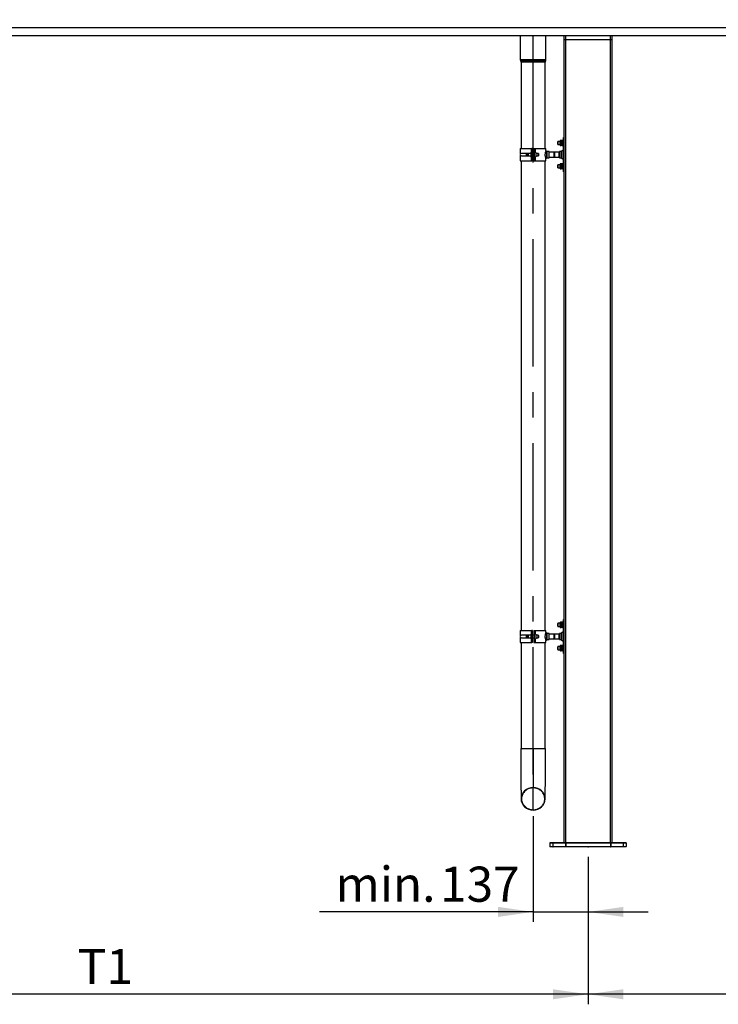
# Model space of a CAD drawing. Extents: x 0 to 10500, y 0 to 7425.
# Drawn here: x 5583 to 7325, y 2964 to 5417 of the extents above; entities that cross this region are included whole.
import ezdxf

# ---------------------------------------------------------------- set-up
doc = ezdxf.new("R2010")
doc.units = 0
doc.header["$LTSCALE"] = 25
doc.header["$PDSIZE"] = -1
doc.linetypes.add('CENTERX2', pattern=[20.32, 12.7, -2.54, 2.54, -2.54])
doc.layers.get('0').update_dxf_attribs({"linetype": 'CONTINUOUS'})
doc.styles.add('SLDTEXTSTYLE0', font='TXT', dxfattribs={"width": 0.605})
doc.dimstyles.new('SLDDIMSTYLE0', dxfattribs={"dimtxt": 87.5, "dimasz": 87.5, "dimexe": 0, "dimexo": 0.0625, "dimgap": 21.875, "dimtad": 1, "dimrnd": 1e-09, "dimzin": 12, "dimtxsty": 'SLDTEXTSTYLE0', "dimsah": 1, "dimcen": 0.09, "dimazin": 3, "dimtfac": 1, "dimtofl": 0, "dimtmove": 0, "dimatfit": 3, "dimtolj": 1, "dimtzin": 12})
doc.dimstyles.new('SLDDIMSTYLE1', dxfattribs={"dimtxt": 87.5, "dimasz": 87.5, "dimexe": 0, "dimexo": 0.0625, "dimgap": 21.875, "dimtad": 1, "dimrnd": 1e-09, "dimzin": 12, "dimtxsty": 'SLDTEXTSTYLE0', "dimsah": 1, "dimcen": 0.09, "dimazin": 3, "dimtfac": 1, "dimtofl": 0, "dimtmove": 0, "dimatfit": 3, "dimtolj": 1, "dimtzin": 12})

# ---------------------------------------------------------------- blocks, each defined once
blk = doc.blocks.new('*D10')
at = {"color": 7, "linetype": 'CONTINUOUS'}
for p, q in [((7000.1, 3331.6), (7000.1, 2964.4)), ((9404.1, 3331.6), (9404.1, 2964.4)), ((9404.1, 2989.4), (7000.1, 2989.4))]:
    blk.add_line(p, q, dxfattribs=at)
for points in [[(7000.1, 2989.4), (7087.6, 2976.9), (7087.6, 3001.9)], [(9404.1, 2989.4), (9316.6, 3001.9), (9316.6, 2976.9)]]:
    blk.add_solid(points, dxfattribs=at)
at = {"color": 7, "linetype": 'CONTINUOUS', "insert": (8132, 3102.2), "char_height": 87.5, "attachment_point": 1, "style": 'SLDTEXTSTYLE0'}
blk.add_mtext('T2', dxfattribs=at)
blk = doc.blocks.new('*D11')
at = {"color": 7, "linetype": 'CONTINUOUS'}
for p, q in [((4596.1, 3331.6), (4596.1, 2964.4)), ((7000.1, 3331.6), (7000.1, 2964.4)), ((7000.1, 2989.4), (4596.1, 2989.4))]:
    blk.add_line(p, q, dxfattribs=at)
for points in [[(4596.1, 2989.4), (4683.6, 2976.9), (4683.6, 3001.9)], [(7000.1, 2989.4), (6912.6, 3001.9), (6912.6, 2976.9)]]:
    blk.add_solid(points, dxfattribs=at)
at = {"color": 7, "linetype": 'CONTINUOUS', "insert": (5728, 3102.2), "char_height": 87.5, "attachment_point": 1, "style": 'SLDTEXTSTYLE0'}
blk.add_mtext('T1', dxfattribs=at)
blk = doc.blocks.new('*D12')
at = {"color": 7, "linetype": 'CONTINUOUS'}
for p, q in [((6863.1, 3433.2), (6863.1, 3169.5)), ((7000.1, 3331.6), (7000.1, 3169.5)), ((6863.1, 3194.5), (6330.7, 3194.5)), ((6863.1, 3194.5), (7000.1, 3194.5)), ((7000.1, 3194.5), (7150.1, 3194.5))]:
    blk.add_line(p, q, dxfattribs=at)
for points in [[(6863.1, 3194.5), (6775.6, 3207), (6775.6, 3182)], [(7000.1, 3194.5), (7087.6, 3182), (7087.6, 3207)]]:
    blk.add_solid(points, dxfattribs=at)
at = {"color": 7, "linetype": 'CONTINUOUS', "char_height": 87.5, "attachment_point": 1, "style": 'SLDTEXTSTYLE0'}
for s, insert in [('min. ', (6370.4, 3307.3)), ('137', (6630.9, 3307.3))]:
    blk.add_mtext(s, dxfattribs=dict(at, insert=insert))

msp = doc.modelspace()

# ---------------------------------------------------------------- linework, layer by layer
at = {"color": 7, "linetype": 'CONTINUOUS'}
for p, q in [((9495.084, 5396.588), (4505.085, 5396.588)), ((6842.032, 5376.588), (4505.085, 5376.588)), ((6831.084, 5376.588), (6831.084, 5316.588)), ((6863.084, 5376.588), (6842.032, 5376.588)), ((6884.137, 5376.588), (6863.084, 5376.588)), ((9495.084, 5376.588), (6884.137, 5376.588)), ((6895.084, 5316.588), (6895.084, 5376.588)), ((6940.084, 5366.888), (6940.084, 5376.088)), ((6944.388, 5376.088), (6940.084, 5376.088)), ((6944.388, 5366.888), (6944.388, 5376.088)), ((7055.781, 5376.088), (6944.388, 5376.088)), ((7055.781, 5366.888), (7055.781, 5376.088)), ((7060.084, 5376.088), (7055.781, 5376.088)), ((7060.084, 5366.888), (7060.084, 5376.088)), ((6940.084, 5366.888), (6944.388, 5366.888)), ((6940.084, 5119.262), (6940.084, 5366.588)), ((6940.483, 5366.588), (6940.084, 5366.588)), ((6944.43, 5366.588), (6940.483, 5366.588)), ((6944.388, 5366.888), (7055.781, 5366.888)), ((6944.388, 3366.588), (6944.388, 5366.588)), ((7055.739, 5366.588), (6944.43, 5366.588)), ((7059.686, 5366.588), (7055.739, 5366.588)), ((7055.781, 5366.888), (7060.084, 5366.888)), ((7055.781, 3366.588), (7055.781, 5366.588)), ((7060.084, 5366.588), (7059.686, 5366.588)), ((7060.084, 3366.588), (7060.084, 5366.588)), ((6863.084, 5316.588), (6831.084, 5316.588)), ((6831.754, 5314.088), (6832.549, 5312.713)), ((6863.084, 5314.088), (6831.754, 5314.088)), ((6863.084, 5312.713), (6832.549, 5312.713)), ((6833.084, 5310.713), (6833.084, 5095.439)), ((6863.084, 5310.713), (6833.084, 5310.713)), ((6895.084, 5316.588), (6863.084, 5316.588)), ((6894.415, 5314.088), (6863.084, 5314.088)), ((6893.62, 5312.713), (6863.084, 5312.713)), ((6893.084, 5310.713), (6863.084, 5310.713)), ((6893.084, 5095.439), (6893.084, 5310.713)), ((6893.62, 5312.713), (6894.415, 5314.088)), ((6924.784, 5113.439), (6924.284, 5112.939)), ((6924.284, 5109.439), (6924.284, 5112.939)), ((6924.284, 5105.939), (6924.284, 5109.439)), ((6924.284, 5105.939), (6924.784, 5105.439)), ((6930.224, 5113.439), (6924.784, 5113.439)), ((6924.784, 5113.439), (6924.784, 5109.439)), ((6924.784, 5109.439), (6924.784, 5105.439)), ((6924.784, 5105.439), (6930.224, 5105.439)), ((6930.224, 5103.959), (6930.224, 5114.919)), ((6933.284, 5115.939), (6931.244, 5115.939)), ((6931.244, 5102.939), (6931.244, 5115.939)), ((6931.244, 5102.939), (6933.284, 5102.939)), ((6933.865, 5115.939), (6933.284, 5112.689)), ((6933.284, 5112.689), (6933.284, 5115.939)), ((6933.284, 5106.189), (6933.284, 5112.689)), ((6933.865, 5109.439), (6933.284, 5106.189)), ((6933.284, 5102.939), (6933.284, 5106.189)), ((6936.404, 5115.939), (6933.865, 5115.939)), ((6936.404, 5109.439), (6933.865, 5109.439)), ((6936.404, 5102.939), (6933.865, 5102.939)), ((6936.404, 5115.939), (6936.984, 5112.689)), ((6936.404, 5109.439), (6936.984, 5106.189)), ((6938.584, 5116.939), (6936.984, 5116.939)), ((6936.984, 5109.439), (6936.984, 5116.939)), ((6936.984, 5101.939), (6936.984, 5109.439)), ((6936.984, 5101.939), (6938.584, 5101.939)), ((6938.584, 5118.946), (6938.584, 5122.839)), ((6938.584, 5041.932), (6938.584, 5118.946)), ((6940.084, 5123.139), (6938.884, 5123.139)), ((6938.884, 5123.139), (6938.884, 5119.12)), ((6940.084, 5119.12), (6938.884, 5119.12)), ((6938.884, 5119.12), (6938.884, 5041.759)), ((6940.084, 5119.12), (6940.084, 5119.262)), ((6940.084, 5041.759), (6940.084, 5119.12)), ((6831.084, 5095.439), (6831.084, 5081.871)), ((6831.084, 5095.439), (6858.379, 5095.439)), ((6831.084, 5079.008), (6831.084, 5065.439)), ((6844.817, 5083.439), (6833.721, 5083.439)), ((6833.721, 5077.439), (6844.817, 5077.439)), ((6847.949, 5083.439), (6844.817, 5083.439)), ((6844.817, 5077.439), (6847.949, 5077.439)), ((6851.484, 5083.439), (6847.949, 5083.439)), ((6847.949, 5077.439), (6851.484, 5077.439)), ((6858.484, 5083.439), (6851.484, 5083.439)), ((6851.484, 5077.439), (6851.484, 5083.439)), ((6851.484, 5077.439), (6858.484, 5077.439)), ((6858.379, 5095.439), (6860.084, 5095.439)), ((6858.379, 5095.439), (6858.379, 5083.439)), ((6858.379, 5077.439), (6858.379, 5065.439)), ((6860.084, 5086.439), (6858.484, 5086.439)), ((6858.484, 5074.439), (6858.484, 5086.439)), ((6860.084, 5095.439), (6860.084, 5065.439)), ((6861.084, 5095.439), (6860.084, 5095.439)), ((6861.084, 5065.439), (6861.084, 5095.439)), ((6865.084, 5083.439), (6861.084, 5083.439)), ((6861.084, 5077.439), (6865.084, 5077.439)), ((6865.084, 5095.439), (6865.084, 5065.439)), ((6865.084, 5095.439), (6866.084, 5095.439)), ((6866.084, 5065.439), (6866.084, 5095.439)), ((6866.084, 5095.439), (6867.79, 5095.439)), ((6869.584, 5085.939), (6866.084, 5085.939)), ((6867.79, 5095.439), (6895.084, 5095.439)), ((6867.79, 5095.439), (6867.79, 5085.939)), ((6869.584, 5085.939), (6869.584, 5074.939)), ((6875.618, 5083.439), (6869.584, 5083.439)), ((6869.584, 5077.439), (6875.618, 5077.439)), ((6876.484, 5082.939), (6875.618, 5083.439)), ((6875.618, 5077.439), (6875.618, 5083.439)), ((6875.618, 5077.439), (6876.484, 5077.939)), ((6876.484, 5082.939), (6876.484, 5077.939)), ((6895.084, 5090.403), (6895.084, 5095.439)), ((6897.084, 5088.439), (6895.094, 5090.429)), ((6897.084, 5088.439), (6897.084, 5072.439)), ((6897.284, 5086.439), (6897.084, 5086.439)), ((6902.784, 5088.189), (6897.284, 5088.189)), ((6897.284, 5072.689), (6897.284, 5088.189)), ((6902.784, 5072.689), (6902.784, 5088.189)), ((6915.084, 5086.439), (6902.784, 5086.439)), ((6915.084, 5074.439), (6915.084, 5086.439)), ((6916.084, 5085.439), (6915.084, 5085.439)), ((6916.084, 5080.439), (6916.084, 5085.939)), ((6916.084, 5074.939), (6916.084, 5080.439)), ((6927.884, 5086.439), (6916.584, 5086.439)), ((6916.584, 5086.439), (6916.584, 5080.439)), ((6916.584, 5080.439), (6916.584, 5074.439)), ((6927.884, 5080.439), (6927.884, 5086.439)), ((6927.884, 5074.439), (6927.884, 5080.439)), ((6933.384, 5088.189), (6928.384, 5088.189)), ((6928.384, 5088.189), (6928.384, 5072.689)), ((6933.384, 5072.689), (6933.384, 5088.189)), ((6933.884, 5087.689), (6933.884, 5073.189)), ((6934.084, 5086.439), (6933.884, 5086.439)), ((6938.438, 5092.793), (6934.084, 5088.439)), ((6934.084, 5080.439), (6934.084, 5088.439)), ((6934.084, 5072.439), (6934.084, 5080.439)), ((6938.438, 5068.086), (6938.438, 5092.793)), ((6831.084, 5065.439), (6858.379, 5065.439)), ((6833.084, 5065.439), (6833.084, 3895.439)), ((6858.379, 5065.439), (6860.084, 5065.439)), ((6858.484, 5074.439), (6860.084, 5074.439)), ((6861.084, 5065.439), (6860.084, 5065.439)), ((6865.084, 5065.439), (6866.084, 5065.439)), ((6866.084, 5074.939), (6869.584, 5074.939)), ((6866.084, 5065.439), (6867.79, 5065.439)), ((6867.79, 5074.939), (6867.79, 5065.439)), ((6867.79, 5065.439), (6895.084, 5065.439)), ((6893.084, 3895.439), (6893.084, 5065.439)), ((6895.084, 5065.439), (6895.084, 5070.487)), ((6895.097, 5070.452), (6897.084, 5072.439)), ((6897.084, 5074.439), (6897.284, 5074.439)), ((6897.284, 5072.689), (6902.784, 5072.689)), ((6902.784, 5074.439), (6915.084, 5074.439)), ((6915.084, 5075.439), (6916.084, 5075.439)), ((6916.584, 5074.439), (6927.884, 5074.439)), ((6924.784, 5055.439), (6924.284, 5054.939)), ((6924.284, 5051.439), (6924.284, 5054.939)), ((6930.224, 5055.439), (6924.784, 5055.439)), ((6924.784, 5055.439), (6924.784, 5051.439)), ((6928.384, 5072.689), (6933.384, 5072.689)), ((6930.224, 5045.959), (6930.224, 5056.919)), ((6933.284, 5057.939), (6931.244, 5057.939)), ((6931.244, 5044.939), (6931.244, 5057.939)), ((6933.865, 5057.939), (6933.284, 5054.689)), ((6933.284, 5054.689), (6933.284, 5057.939)), ((6933.284, 5048.189), (6933.284, 5054.689)), ((6936.404, 5057.939), (6933.865, 5057.939)), ((6933.884, 5074.439), (6934.084, 5074.439)), ((6934.084, 5072.439), (6938.438, 5068.086)), ((6936.404, 5057.939), (6936.984, 5054.689)), ((6938.584, 5058.939), (6936.984, 5058.939)), ((6936.984, 5051.439), (6936.984, 5058.939)), ((6924.284, 5047.939), (6924.284, 5051.439)), ((6924.284, 5047.939), (6924.784, 5047.439)), ((6924.784, 5051.439), (6924.784, 5047.439)), ((6924.784, 5047.439), (6930.224, 5047.439)), ((6931.244, 5044.939), (6933.284, 5044.939)), ((6933.865, 5051.439), (6933.284, 5048.189)), ((6933.284, 5044.939), (6933.284, 5048.189)), ((6936.404, 5051.439), (6933.865, 5051.439)), ((6936.404, 5044.939), (6933.865, 5044.939)), ((6936.404, 5051.439), (6936.984, 5048.189)), ((6936.984, 5043.939), (6936.984, 5051.439)), ((6936.984, 5043.939), (6938.584, 5043.939)), ((6938.584, 5038.039), (6938.584, 5041.932)), ((6940.084, 5041.759), (6938.884, 5041.759)), ((6938.884, 5041.759), (6938.884, 5037.739)), ((6938.884, 5037.739), (6940.084, 5037.739)), ((6940.084, 5041.617), (6940.084, 5041.759)), ((6940.084, 3919.262), (6940.084, 5041.617)), ((6924.784, 3913.439), (6924.284, 3912.939)), ((6924.284, 3909.439), (6924.284, 3912.939)), ((6924.284, 3905.939), (6924.284, 3909.439)), ((6924.284, 3905.939), (6924.784, 3905.439)), ((6930.224, 3913.439), (6924.784, 3913.439)), ((6924.784, 3913.439), (6924.784, 3909.439)), ((6924.784, 3909.439), (6924.784, 3905.439)), ((6924.784, 3905.439), (6930.224, 3905.439)), ((6930.224, 3903.959), (6930.224, 3914.919)), ((6933.284, 3915.939), (6931.244, 3915.939)), ((6931.244, 3902.939), (6931.244, 3915.939)), ((6931.244, 3902.939), (6933.284, 3902.939)), ((6933.865, 3915.939), (6933.284, 3912.689)), ((6933.284, 3912.689), (6933.284, 3915.939)), ((6933.284, 3906.189), (6933.284, 3912.689)), ((6933.865, 3909.439), (6933.284, 3906.189)), ((6933.284, 3902.939), (6933.284, 3906.189)), ((6936.404, 3915.939), (6933.865, 3915.939)), ((6936.404, 3909.439), (6933.865, 3909.439)), ((6936.404, 3902.939), (6933.865, 3902.939)), ((6936.404, 3915.939), (6936.984, 3912.689)), ((6936.404, 3909.439), (6936.984, 3906.189)), ((6938.584, 3916.939), (6936.984, 3916.939)), ((6936.984, 3909.439), (6936.984, 3916.939)), ((6936.984, 3901.939), (6936.984, 3909.439)), ((6936.984, 3901.939), (6938.584, 3901.939)), ((6938.584, 3918.946), (6938.584, 3922.839)), ((6938.584, 3841.932), (6938.584, 3918.946)), ((6940.084, 3923.139), (6938.884, 3923.139)), ((6938.884, 3923.139), (6938.884, 3919.12)), ((6940.084, 3919.12), (6938.884, 3919.12)), ((6938.884, 3919.12), (6938.884, 3841.759)), ((6940.084, 3919.12), (6940.084, 3919.262)), ((6940.084, 3841.759), (6940.084, 3919.12)), ((6831.084, 3895.439), (6831.084, 3881.871)), ((6831.084, 3895.439), (6858.379, 3895.439)), ((6831.084, 3879.008), (6831.084, 3865.439)), ((6844.817, 3883.439), (6833.721, 3883.439)), ((6833.721, 3877.439), (6844.817, 3877.439)), ((6847.949, 3883.439), (6844.817, 3883.439)), ((6844.817, 3877.439), (6847.949, 3877.439)), ((6851.484, 3883.439), (6847.949, 3883.439)), ((6847.949, 3877.439), (6851.484, 3877.439)), ((6858.484, 3883.439), (6851.484, 3883.439)), ((6851.484, 3877.439), (6851.484, 3883.439)), ((6851.484, 3877.439), (6858.484, 3877.439)), ((6858.379, 3895.439), (6860.084, 3895.439)), ((6858.379, 3895.439), (6858.379, 3883.439)), ((6858.379, 3877.439), (6858.379, 3865.439)), ((6860.084, 3886.439), (6858.484, 3886.439)), ((6858.484, 3874.439), (6858.484, 3886.439)), ((6861.084, 3895.439), (6860.084, 3895.439)), ((6860.084, 3895.439), (6860.084, 3865.439)), ((6861.084, 3865.439), (6861.084, 3895.439)), ((6865.084, 3883.439), (6861.084, 3883.439)), ((6861.084, 3877.439), (6865.084, 3877.439)), ((6865.084, 3895.439), (6866.084, 3895.439)), ((6865.084, 3895.439), (6865.084, 3865.439)), ((6866.084, 3865.439), (6866.084, 3895.439)), ((6866.084, 3895.439), (6867.79, 3895.439)), ((6869.584, 3885.939), (6866.084, 3885.939)), ((6866.084, 3874.939), (6869.584, 3874.939)), ((6867.79, 3895.439), (6895.084, 3895.439)), ((6867.79, 3895.439), (6867.79, 3885.939)), ((6867.79, 3874.939), (6867.79, 3865.439)), ((6869.584, 3885.939), (6869.584, 3874.939)), ((6875.618, 3883.439), (6869.584, 3883.439)), ((6869.584, 3877.439), (6875.618, 3877.439)), ((6876.484, 3882.939), (6875.618, 3883.439)), ((6875.618, 3877.439), (6875.618, 3883.439)), ((6875.618, 3877.439), (6876.484, 3877.939)), ((6876.484, 3882.939), (6876.484, 3877.939)), ((6895.084, 3890.403), (6895.084, 3895.439)), ((6897.084, 3888.439), (6895.094, 3890.429)), ((6897.084, 3888.439), (6897.084, 3872.439)), ((6897.284, 3886.439), (6897.084, 3886.439)), ((6902.784, 3888.189), (6897.284, 3888.189)), ((6897.284, 3872.689), (6897.284, 3888.189)), ((6902.784, 3872.689), (6902.784, 3888.189)), ((6915.084, 3886.439), (6902.784, 3886.439)), ((6915.084, 3874.439), (6915.084, 3886.439)), ((6916.084, 3885.439), (6915.084, 3885.439)), ((6915.084, 3875.439), (6916.084, 3875.439)), ((6916.084, 3880.439), (6916.084, 3885.939)), ((6916.084, 3874.939), (6916.084, 3880.439)), ((6927.884, 3886.439), (6916.584, 3886.439)), ((6916.584, 3886.439), (6916.584, 3880.439)), ((6916.584, 3880.439), (6916.584, 3874.439)), ((6927.884, 3880.439), (6927.884, 3886.439)), ((6927.884, 3874.439), (6927.884, 3880.439)), ((6933.384, 3888.189), (6928.384, 3888.189)), ((6928.384, 3888.189), (6928.384, 3872.689)), ((6933.384, 3872.689), (6933.384, 3888.189)), ((6933.884, 3887.689), (6933.884, 3873.189)), ((6934.084, 3886.439), (6933.884, 3886.439)), ((6938.438, 3892.793), (6934.084, 3888.439)), ((6934.084, 3880.439), (6934.084, 3888.439)), ((6934.084, 3872.439), (6934.084, 3880.439)), ((6938.438, 3868.086), (6938.438, 3892.793)), ((6831.084, 3865.439), (6858.379, 3865.439)), ((6833.084, 3865.439), (6833.084, 3601.588)), ((6858.379, 3865.439), (6860.084, 3865.439)), ((6858.484, 3874.439), (6860.084, 3874.439)), ((6861.084, 3865.439), (6860.084, 3865.439)), ((6865.084, 3865.439), (6866.084, 3865.439)), ((6866.084, 3865.439), (6867.79, 3865.439)), ((6867.79, 3865.439), (6895.084, 3865.439)), ((6893.084, 3601.588), (6893.084, 3865.439)), ((6895.084, 3865.439), (6895.084, 3870.487)), ((6895.097, 3870.452), (6897.084, 3872.439)), ((6897.084, 3874.439), (6897.284, 3874.439)), ((6897.284, 3872.689), (6902.784, 3872.689)), ((6902.784, 3874.439), (6915.084, 3874.439)), ((6916.584, 3874.439), (6927.884, 3874.439)), ((6924.784, 3855.439), (6924.284, 3854.939)), ((6924.284, 3851.439), (6924.284, 3854.939)), ((6924.284, 3847.939), (6924.284, 3851.439)), ((6930.224, 3855.439), (6924.784, 3855.439)), ((6924.784, 3855.439), (6924.784, 3851.439)), ((6924.784, 3851.439), (6924.784, 3847.439)), ((6928.384, 3872.689), (6933.384, 3872.689)), ((6930.224, 3845.959), (6930.224, 3856.919)), ((6933.284, 3857.939), (6931.244, 3857.939)), ((6931.244, 3844.939), (6931.244, 3857.939)), ((6933.865, 3857.939), (6933.284, 3854.689)), ((6933.284, 3854.689), (6933.284, 3857.939)), ((6933.284, 3848.189), (6933.284, 3854.689)), ((6933.865, 3851.439), (6933.284, 3848.189)), ((6936.404, 3857.939), (6933.865, 3857.939)), ((6936.404, 3851.439), (6933.865, 3851.439)), ((6933.884, 3874.439), (6934.084, 3874.439)), ((6934.084, 3872.439), (6938.438, 3868.086)), ((6936.404, 3857.939), (6936.984, 3854.689)), ((6936.404, 3851.439), (6936.984, 3848.189)), ((6938.584, 3858.939), (6936.984, 3858.939)), ((6936.984, 3851.439), (6936.984, 3858.939)), ((6936.984, 3843.939), (6936.984, 3851.439)), ((6924.284, 3847.939), (6924.784, 3847.439)), ((6924.784, 3847.439), (6930.224, 3847.439)), ((6931.244, 3844.939), (6933.284, 3844.939)), ((6933.284, 3844.939), (6933.284, 3848.189)), ((6936.404, 3844.939), (6933.865, 3844.939)), ((6936.984, 3843.939), (6938.584, 3843.939)), ((6938.584, 3838.039), (6938.584, 3841.932)), ((6940.084, 3841.759), (6938.884, 3841.759)), ((6938.884, 3841.759), (6938.884, 3837.739)), ((6938.884, 3837.739), (6940.084, 3837.739)), ((6940.084, 3841.617), (6940.084, 3841.759)), ((6940.084, 3366.588), (6940.084, 3841.617)), ((6832.09, 3601.588), (6863.084, 3601.588)), ((6863.084, 3601.588), (6894.084, 3601.588)), ((6863.084, 3504.343), (6863.084, 3503.403)), ((6863.084, 3448.901), (6863.084, 3447.961)), ((6905.084, 3366.288), (6905.084, 3357.088)), ((6912.496, 3366.288), (6905.084, 3366.288)), ((6905.384, 3366.588), (6912.574, 3366.588)), ((6943.79, 3366.288), (6912.496, 3366.288)), ((6912.496, 3366.288), (6912.496, 3357.088)), ((6912.574, 3366.588), (6943.868, 3366.588)), ((6944.388, 3366.288), (6943.79, 3366.288)), ((6943.79, 3366.288), (6943.79, 3357.088)), ((6943.868, 3366.588), (6944.43, 3366.588)), ((7055.781, 3366.288), (6944.388, 3366.288)), ((6944.388, 3366.288), (6944.388, 3357.088)), ((6944.43, 3366.588), (7055.739, 3366.588)), ((7055.739, 3366.588), (7056.301, 3366.588)), ((7055.781, 3366.288), (7055.781, 3357.088)), ((7056.379, 3366.288), (7055.781, 3366.288)), ((7056.301, 3366.588), (7087.595, 3366.588)), ((7056.379, 3366.288), (7056.379, 3357.088)), ((7087.673, 3366.288), (7056.379, 3366.288)), ((7087.595, 3366.588), (7094.784, 3366.588)), ((7087.673, 3366.288), (7087.673, 3357.088)), ((7095.084, 3366.288), (7087.673, 3366.288)), ((7095.084, 3366.288), (7095.084, 3357.088)), ((6905.084, 3357.088), (6912.496, 3357.088)), ((6912.626, 3356.588), (6905.584, 3356.588)), ((6912.496, 3357.088), (6943.79, 3357.088)), ((6943.92, 3356.588), (6912.626, 3356.588)), ((6943.79, 3357.088), (6944.388, 3357.088)), ((6944.458, 3356.588), (6943.92, 3356.588)), ((6944.388, 3357.088), (7055.781, 3357.088)), ((7055.711, 3356.588), (6944.458, 3356.588)), ((7056.249, 3356.588), (7055.711, 3356.588)), ((7055.781, 3357.088), (7056.379, 3357.088)), ((7087.543, 3356.588), (7056.249, 3356.588)), ((7056.379, 3357.088), (7087.673, 3357.088)), ((7094.584, 3356.588), (7087.543, 3356.588)), ((7087.673, 3357.088), (7095.084, 3357.088))]:
    msp.add_line(p, q, dxfattribs=at)
at = {"color": 7, "linetype": 'CENTERX2'}
msp.add_line((6863.084, 3536.588), (6863.084, 5416.588), dxfattribs=at)
at = {"color": 7, "linetype": 'CONTINUOUS', "flags": 128}
for points in [[(6844.817, 5077.439), (6845.543, 5077.62), (6846.181, 5078.141), (6846.654, 5078.939), (6846.906, 5079.918), (6846.906, 5080.96), (6846.654, 5081.939), (6846.181, 5082.737), (6845.543, 5083.258), (6844.817, 5083.439)], [(6847.949, 5077.439), (6848.674, 5077.62), (6849.313, 5078.141), (6849.786, 5078.939), (6850.038, 5079.918), (6850.038, 5080.96), (6849.786, 5081.939), (6849.313, 5082.737), (6848.674, 5083.258), (6847.949, 5083.439)], [(6844.817, 3877.439), (6845.543, 3877.62), (6846.181, 3878.141), (6846.654, 3878.939), (6846.906, 3879.918), (6846.906, 3880.96), (6846.654, 3881.939), (6846.181, 3882.737), (6845.543, 3883.258), (6844.817, 3883.439)], [(6847.949, 3877.439), (6848.674, 3877.62), (6849.313, 3878.141), (6849.786, 3878.939), (6850.038, 3879.918), (6850.038, 3880.96), (6849.786, 3881.939), (6849.313, 3882.737), (6848.674, 3883.258), (6847.949, 3883.439)], [(6863.084, 3504.343), (6857.231, 3503.807), (6851.604, 3502.197), (6846.415, 3499.597), (6841.871, 3496.086), (6838.136, 3491.818), (6835.368, 3486.94), (6833.655, 3481.654), (6833.084, 3476.152), (6833.655, 3470.652), (6835.368, 3465.364), (6838.135, 3460.488), (6841.871, 3456.218), (6846.414, 3452.708), (6851.604, 3450.107), (6857.23, 3448.498), (6863.084, 3447.961)], [(6863.084, 3447.961), (6868.938, 3448.498), (6874.565, 3450.107), (6879.754, 3452.708), (6884.298, 3456.218), (6888.033, 3460.487), (6890.801, 3465.364), (6892.514, 3470.652), (6893.084, 3476.152), (6892.513, 3481.653), (6890.801, 3486.94), (6888.033, 3491.817), (6884.298, 3496.086), (6879.755, 3499.596), (6874.565, 3502.197), (6868.939, 3503.806), (6863.084, 3504.343)]]:
    msp.add_lwpolyline(points, dxfattribs=at)
at = {"color": 7, "linetype": 'CONTINUOUS'}
for centre, radius, start, end in [((6940.584, 5376.088), 0.5, 90, 180), ((6945.338, 5376.211), 0.958, 156.793626, 187.351937), ((7054.831, 5376.211), 0.958, 352.648063, 23.206374), ((7059.584, 5376.088), 0.5, 0, 90), ((6940.384, 5366.888), 0.3, 180, 270), ((6944.958, 5366.815), 0.575, 172.647212, 203.208373), ((7055.211, 5366.815), 0.575, 336.791627, 7.352788), ((7059.784, 5366.888), 0.3, 270, 0), ((6836.084, 5316.588), 5, 180, 210), ((6829.084, 5310.713), 4, 0, 30), ((6897.084, 5310.713), 4, 150, 180), ((6890.084, 5316.588), 5, 330, 0), ((6931.244, 5114.919), 1.02, 90, 180), ((6931.244, 5103.959), 1.02, 180, 270), ((6938.884, 5122.839), 0.3, 90, 180), ((6833.721, 5080.439), 3, 90, 270), ((6916.584, 5085.939), 0.5, 90, 180), ((6927.884, 5086.939), 0.5, 270, 0), ((6933.384, 5087.689), 0.5, 0, 90), ((6938.084, 5093.146), 0.5, 315, 0), ((6916.584, 5074.939), 0.5, 180, 270), ((6927.884, 5073.939), 0.5, 0, 90), ((6931.244, 5056.919), 1.02, 90, 180), ((6933.384, 5073.189), 0.5, 270, 0), ((6938.084, 5067.732), 0.5, 0, 45), ((6931.244, 5045.959), 1.02, 180, 270), ((6938.884, 5038.039), 0.3, 180, 270), ((6931.244, 3914.919), 1.02, 90, 180), ((6931.244, 3903.959), 1.02, 180, 270), ((6938.884, 3922.839), 0.3, 90, 180), ((6833.721, 3880.439), 3, 90, 270), ((6916.584, 3885.939), 0.5, 90, 180), ((6916.584, 3874.939), 0.5, 180, 270), ((6927.884, 3886.939), 0.5, 270, 0), ((6933.384, 3887.689), 0.5, 0, 90), ((6938.084, 3893.146), 0.5, 315, 0), ((6927.884, 3873.939), 0.5, 0, 90), ((6931.244, 3856.919), 1.02, 90, 180), ((6933.384, 3873.189), 0.5, 270, 0), ((6938.084, 3867.732), 0.5, 0, 45), ((6931.244, 3845.959), 1.02, 180, 270), ((6938.884, 3838.039), 0.3, 180, 270), ((6905.384, 3366.288), 0.3, 90, 180), ((6912.843, 3366.358), 0.354, 139.541924, 191.428487), ((6944.138, 3366.358), 0.354, 139.545799, 191.425946), ((6944.957, 3366.362), 0.573, 156.752357, 187.388947), ((7055.212, 3366.362), 0.573, 352.611053, 23.247643), ((7056.031, 3366.358), 0.354, 348.574054, 40.454201), ((7087.326, 3366.358), 0.354, 348.571513, 40.458076), ((7094.784, 3366.288), 0.3, 0, 90), ((6905.584, 3357.088), 0.5, 180, 270), ((6913.077, 3356.972), 0.592, 168.646218, 220.3641), ((6944.371, 3356.972), 0.592, 168.646218, 220.3641), ((6945.34, 3356.966), 0.959, 172.659303, 203.188605), ((7054.829, 3356.966), 0.959, 336.811395, 7.340697), ((7055.798, 3356.972), 0.592, 319.6359, 11.353782), ((7087.092, 3356.972), 0.592, 319.6359, 11.353782), ((7094.584, 3357.088), 0.5, 270, 0)]:
    msp.add_arc(centre, radius, start, end, dxfattribs=at)
for points, knots in [([(6933.865, 5115.939), (6933.777, 5115.939), (6933.437, 5115.939), (6933.35, 5115.939), (6933.284, 5115.939)], [0, 0, 0, 0, 0.25756896, 1, 1, 1, 1]), ([(6933.284, 5112.689), (6933.285, 5112.612), (6933.293, 5111.514), (6933.59, 5110.439), (6933.865, 5109.439)], [0, 0, 0, 0, 0.07020126, 1, 1, 1, 1]), ([(6933.284, 5106.189), (6933.285, 5106.112), (6933.293, 5105.015), (6933.59, 5103.939), (6933.865, 5102.939)], [0, 0, 0, 0, 0.07023259, 1, 1, 1, 1]), ([(6933.865, 5102.939), (6933.777, 5102.939), (6933.437, 5102.939), (6933.35, 5102.939), (6933.284, 5102.939)], [0, 0, 0, 0, 0.25756896, 1, 1, 1, 1]), ([(6936.404, 5115.939), (6936.492, 5115.939), (6936.832, 5115.939), (6936.919, 5115.939), (6936.984, 5115.939)], [0, 0, 0, 0, 0.25756896, 1, 1, 1, 1]), ([(6936.984, 5112.689), (6936.984, 5112.612), (6936.976, 5111.514), (6936.679, 5110.439), (6936.404, 5109.439)], [0, 0, 0, 0, 0.07020126, 1, 1, 1, 1]), ([(6936.984, 5106.189), (6936.984, 5106.112), (6936.976, 5105.015), (6936.679, 5103.939), (6936.404, 5102.939)], [0, 0, 0, 0, 0.07023259, 1, 1, 1, 1]), ([(6936.404, 5102.939), (6936.492, 5102.939), (6936.832, 5102.939), (6936.919, 5102.939), (6936.984, 5102.939)], [0, 0, 0, 0, 0.25756896, 1, 1, 1, 1]), ([(6938.584, 5118.946), (6938.584, 5118.947), (6938.585, 5118.968), (6938.597, 5119.005), (6938.644, 5119.055), (6938.712, 5119.091), (6938.793, 5119.115), (6938.854, 5119.118), (6938.884, 5119.12)], [0, 0, 0, 0, 0.00718482, 0.24077318, 0.45300673, 0.64146981, 0.82061667, 1, 1, 1, 1]), ([(6895.068, 5090.403), (6895.067, 5090.401), (6895.065, 5090.396), (6894.878, 5089.984), (6894.554, 5089.236), (6894.117, 5088.164), (6893.607, 5086.761), (6893.06, 5084.944), (6892.587, 5082.633), (6892.45, 5080.013), (6892.73, 5077.355), (6893.248, 5075.249), (6893.799, 5073.571), (6894.253, 5072.372), (6894.646, 5071.427), (6894.931, 5070.778), (6895.082, 5070.444), (6895.068, 5070.476), (6895.063, 5070.487)], [0, 0, 0, 0, 0.04373268, 0.108256, 0.17024477, 0.23390625, 0.29793452, 0.36420683, 0.43939969, 0.51521918, 0.579537, 0.66613655, 0.72464991, 0.78482957, 0.84449247, 0.90564131, 0.96957568, 1, 1, 1, 1]), ([(6933.865, 5057.939), (6933.777, 5057.939), (6933.437, 5057.939), (6933.35, 5057.939), (6933.284, 5057.939)], [0, 0, 0, 0, 0.25756896, 1, 1, 1, 1]), ([(6933.284, 5054.689), (6933.285, 5054.612), (6933.293, 5053.514), (6933.59, 5052.439), (6933.865, 5051.439)], [0, 0, 0, 0, 0.07020126, 1, 1, 1, 1]), ([(6936.404, 5057.939), (6936.492, 5057.939), (6936.832, 5057.939), (6936.919, 5057.939), (6936.984, 5057.939)], [0, 0, 0, 0, 0.25756896, 1, 1, 1, 1]), ([(6936.984, 5054.689), (6936.984, 5054.612), (6936.976, 5053.514), (6936.679, 5052.439), (6936.404, 5051.439)], [0, 0, 0, 0, 0.07020126, 1, 1, 1, 1]), ([(6933.284, 5048.189), (6933.285, 5048.112), (6933.293, 5047.015), (6933.59, 5045.939), (6933.865, 5044.939)], [0, 0, 0, 0, 0.07023259, 1, 1, 1, 1]), ([(6933.865, 5044.939), (6933.777, 5044.939), (6933.437, 5044.939), (6933.35, 5044.939), (6933.284, 5044.939)], [0, 0, 0, 0, 0.25756896, 1, 1, 1, 1]), ([(6936.984, 5048.189), (6936.984, 5048.112), (6936.976, 5047.015), (6936.679, 5045.939), (6936.404, 5044.939)], [0, 0, 0, 0, 0.07023259, 1, 1, 1, 1]), ([(6936.404, 5044.939), (6936.492, 5044.939), (6936.832, 5044.939), (6936.919, 5044.939), (6936.984, 5044.939)], [0, 0, 0, 0, 0.25756896, 1, 1, 1, 1]), ([(6938.584, 5041.932), (6938.584, 5041.932), (6938.585, 5041.91), (6938.597, 5041.873), (6938.644, 5041.823), (6938.712, 5041.787), (6938.793, 5041.763), (6938.854, 5041.76), (6938.884, 5041.759)], [0, 0, 0, 0, 0.00718482, 0.24077318, 0.45300673, 0.64146981, 0.82061667, 1, 1, 1, 1]), ([(6933.865, 3915.939), (6933.777, 3915.939), (6933.437, 3915.939), (6933.35, 3915.939), (6933.284, 3915.939)], [0, 0, 0, 0, 0.25756896, 1, 1, 1, 1]), ([(6933.284, 3912.689), (6933.285, 3912.612), (6933.293, 3911.515), (6933.59, 3910.439), (6933.865, 3909.439)], [0, 0, 0, 0, 0.070187685, 1, 1, 1, 1]), ([(6933.284, 3906.189), (6933.285, 3906.112), (6933.293, 3905.015), (6933.59, 3903.939), (6933.865, 3902.939)], [0, 0, 0, 0, 0.07021902, 1, 1, 1, 1]), ([(6933.865, 3902.939), (6933.777, 3902.939), (6933.437, 3902.939), (6933.35, 3902.939), (6933.284, 3902.939)], [0, 0, 0, 0, 0.25756896, 1, 1, 1, 1]), ([(6936.404, 3915.939), (6936.492, 3915.939), (6936.832, 3915.939), (6936.919, 3915.939), (6936.984, 3915.939)], [0, 0, 0, 0, 0.25756896, 1, 1, 1, 1]), ([(6936.984, 3912.689), (6936.984, 3912.612), (6936.976, 3911.515), (6936.679, 3910.439), (6936.404, 3909.439)], [0, 0, 0, 0, 0.070187685, 1, 1, 1, 1]), ([(6936.984, 3906.189), (6936.984, 3906.112), (6936.976, 3905.015), (6936.679, 3903.939), (6936.404, 3902.939)], [0, 0, 0, 0, 0.07021902, 1, 1, 1, 1]), ([(6936.404, 3902.939), (6936.492, 3902.939), (6936.832, 3902.939), (6936.919, 3902.939), (6936.984, 3902.939)], [0, 0, 0, 0, 0.25756896, 1, 1, 1, 1]), ([(6938.584, 3918.946), (6938.584, 3918.947), (6938.585, 3918.967), (6938.597, 3919.006), (6938.644, 3919.055), (6938.712, 3919.091), (6938.793, 3919.115), (6938.854, 3919.118), (6938.884, 3919.12)], [0, 0, 0, 0, 0.00706504, 0.24073525, 0.45293719, 0.64146229, 0.82059858, 1, 1, 1, 1]), ([(6895.068, 3890.403), (6895.067, 3890.401), (6895.065, 3890.396), (6894.878, 3889.984), (6894.554, 3889.236), (6894.117, 3888.164), (6893.607, 3886.761), (6893.06, 3884.944), (6892.587, 3882.633), (6892.45, 3880.013), (6892.73, 3877.355), (6893.248, 3875.249), (6893.799, 3873.571), (6894.253, 3872.372), (6894.646, 3871.427), (6894.931, 3870.778), (6895.082, 3870.444), (6895.068, 3870.476), (6895.063, 3870.487)], [0, 0, 0, 0, 0.043732608, 0.1082559, 0.170245199, 0.233905866, 0.297933094, 0.364206606, 0.439399438, 0.515220544, 0.579536726, 0.666136233, 0.724649562, 0.784830138, 0.844492285, 0.9056411, 0.969575693, 1, 1, 1, 1]), ([(6933.865, 3857.939), (6933.777, 3857.939), (6933.437, 3857.939), (6933.35, 3857.939), (6933.284, 3857.939)], [0, 0, 0, 0, 0.25756896, 1, 1, 1, 1]), ([(6933.284, 3854.689), (6933.285, 3854.612), (6933.293, 3853.514), (6933.59, 3852.439), (6933.865, 3851.439)], [0, 0, 0, 0, 0.07018957, 1, 1, 1, 1]), ([(6936.404, 3857.939), (6936.492, 3857.939), (6936.832, 3857.939), (6936.919, 3857.939), (6936.984, 3857.939)], [0, 0, 0, 0, 0.25756896, 1, 1, 1, 1]), ([(6936.984, 3854.689), (6936.984, 3854.612), (6936.976, 3853.514), (6936.679, 3852.439), (6936.404, 3851.439)], [0, 0, 0, 0, 0.07018957, 1, 1, 1, 1]), ([(6933.284, 3848.189), (6933.285, 3848.112), (6933.293, 3847.015), (6933.59, 3845.939), (6933.865, 3844.939)], [0, 0, 0, 0, 0.07027141, 1, 1, 1, 1]), ([(6933.865, 3844.939), (6933.777, 3844.939), (6933.437, 3844.939), (6933.35, 3844.939), (6933.284, 3844.939)], [0, 0, 0, 0, 0.25756896, 1, 1, 1, 1]), ([(6936.984, 3848.189), (6936.984, 3848.112), (6936.976, 3847.015), (6936.679, 3845.939), (6936.404, 3844.939)], [0, 0, 0, 0, 0.07027141, 1, 1, 1, 1]), ([(6936.404, 3844.939), (6936.492, 3844.939), (6936.832, 3844.939), (6936.919, 3844.939), (6936.984, 3844.939)], [0, 0, 0, 0, 0.25756896, 1, 1, 1, 1]), ([(6938.584, 3841.932), (6938.584, 3841.932), (6938.585, 3841.91), (6938.597, 3841.873), (6938.644, 3841.823), (6938.712, 3841.787), (6938.793, 3841.763), (6938.854, 3841.76), (6938.884, 3841.759)], [0, 0, 0, 0, 0.00718489, 0.24083363, 0.45301607, 0.64143788, 0.82061506, 1, 1, 1, 1]), ([(6832.081, 3601.588), (6832.078, 3598.105), (6832.072, 3591.468), (6832.074, 3582.02), (6832.097, 3573.528), (6832.129, 3565.977), (6832.163, 3559.366), (6832.191, 3553.344), (6832.23, 3547.426), (6832.291, 3541.048), (6832.358, 3534.701), (6832.425, 3528.652), (6832.484, 3523.484), (6832.533, 3519.375), (6832.571, 3516.361), (6832.605, 3513.735), (6832.644, 3510.797), (6832.685, 3507.715), (6832.721, 3505.053), (6832.748, 3503.02), (6832.772, 3501.316), (6832.796, 3499.734), (6832.822, 3498.107), (6832.852, 3496.372), (6832.894, 3494.376), (6832.952, 3492.267), (6833.028, 3489.899), (6833.103, 3487.297), (6833.122, 3484.112), (6833.097, 3480.409), (6833.089, 3477.624), (6833.084, 3476.153)], [0, 0, 0, 0, 0.06238374, 0.1188391, 0.16925055, 0.21395127, 0.25331146, 0.28723352, 0.32255274, 0.36176675, 0.40509145, 0.44216477, 0.47837715, 0.50757693, 0.52685331, 0.54243778, 0.56468101, 0.59283291, 0.61470233, 0.6299436, 0.644494, 0.65922178, 0.67238591, 0.69005229, 0.71230671, 0.73907992, 0.77050983, 0.81667381, 0.87051017, 0.93163312, 1, 1, 1, 1]), ([(6863.084, 3601.587), (6863.084, 3593.573), (6863.084, 3582.779), (6863.084, 3569.211), (6863.084, 3560.886), (6863.084, 3553.505), (6863.084, 3547.2), (6863.084, 3541.975), (6863.084, 3536.982), (6863.084, 3532.294), (6863.084, 3527.96), (6863.084, 3523.407), (6863.084, 3518.947), (6863.084, 3514.808), (6863.084, 3511.376), (6863.084, 3507.873), (6863.084, 3505.52), (6863.084, 3504.343)], [0, 0, 0, 0, 0.184316397, 0.248241507, 0.312141313, 0.375773937, 0.418074069, 0.460510176, 0.502815126, 0.545119185, 0.587559859, 0.629861755, 0.692971794, 0.756073736, 0.837342784, 0.918671214, 1, 1, 1, 1]), ([(6893.084, 3476.151), (6893.081, 3477.023), (6893.075, 3478.672), (6893.049, 3481.051), (6893.042, 3483.436), (6893.067, 3485.846), (6893.12, 3488.187), (6893.176, 3490.317), (6893.226, 3492.238), (6893.271, 3494.084), (6893.309, 3495.935), (6893.343, 3497.827), (6893.378, 3499.953), (6893.415, 3502.557), (6893.456, 3505.63), (6893.497, 3508.695), (6893.534, 3511.46), (6893.571, 3514.264), (6893.614, 3517.633), (6893.663, 3521.563), (6893.71, 3525.623), (6893.753, 3529.483), (6893.793, 3533.077), (6893.832, 3536.712), (6893.876, 3540.912), (6893.93, 3546.14), (6893.994, 3552.554), (6894.066, 3560.12), (6894.119, 3568.858), (6894.134, 3578.764), (6894.107, 3589.804), (6894.095, 3597.536), (6894.088, 3601.588)], [0, 0, 0, 0, 0.056561305, 0.106960179, 0.151059729, 0.18916944, 0.221493084, 0.247909463, 0.26942052, 0.289598394, 0.308683316, 0.326685435, 0.345002616, 0.367996607, 0.395991935, 0.422369714, 0.441268051, 0.459867795, 0.485211064, 0.514191341, 0.541791068, 0.56705459, 0.590013239, 0.610958842, 0.636103338, 0.667821425, 0.705922429, 0.750778905, 0.802831173, 0.861891632, 0.9276212, 1, 1, 1, 1]), ([(6863.084, 3503.403), (6862.987, 3503.403), (6861.285, 3503.399), (6857.928, 3503.104), (6853.211, 3501.92), (6848.737, 3499.984), (6844.71, 3497.395), (6841.165, 3494.182), (6838.258, 3490.485), (6836.027, 3486.332), (6834.469, 3481.539), (6833.918, 3476.553), (6834.35, 3471.588), (6835.56, 3467.149), (6837.569, 3462.928), (6840.28, 3459.118), (6843.658, 3455.754), (6847.56, 3452.983), (6851.954, 3450.838), (6856.114, 3449.606), (6859.87, 3448.997), (6862.008, 3448.933), (6863.084, 3448.901)], [0, 0, 0, 0, 0.0032109, 0.05611369, 0.11055108, 0.1633861, 0.21775449, 0.27062927, 0.32501157, 0.37825313, 0.43307557, 0.49995598, 0.55276196, 0.60708724, 0.65989939, 0.71424375, 0.76709294, 0.82144865, 0.87469877, 0.92952795, 0.96454819, 1, 1, 1, 1]), ([(6863.084, 3448.901), (6864.188, 3448.936), (6866.906, 3449.02), (6871.222, 3449.86), (6875.789, 3451.506), (6880.015, 3453.875), (6883.726, 3456.837), (6886.901, 3460.382), (6889.384, 3464.355), (6891.133, 3468.706), (6892.056, 3473.217), (6892.165, 3477.835), (6891.469, 3482.367), (6889.945, 3486.781), (6887.665, 3490.853), (6884.675, 3494.528), (6881.111, 3497.657), (6876.988, 3500.221), (6872.539, 3502.046), (6867.845, 3503.193), (6864.686, 3503.333), (6863.084, 3503.403)], [0, 0, 0, 0, 0.036372, 0.08956516, 0.14433951, 0.19692847, 0.25101255, 0.30411185, 0.35874465, 0.41183896, 0.46650672, 0.51909615, 0.57316502, 0.6263578, 0.68113229, 0.73377545, 0.78790824, 0.84115829, 0.8959743, 0.94728416, 1, 1, 1, 1]), ([(6863.084, 3448.901), (6863.084, 3450.532), (6863.084, 3453.792), (6863.084, 3458.185), (6863.084, 3462.638), (6863.084, 3466.852), (6863.084, 3471.642), (6863.084, 3477.059), (6863.084, 3483.413), (6863.084, 3490.726), (6863.084, 3497.465), (6863.084, 3501.889), (6863.084, 3503.403)], [0, 0, 0, 0, 0.14451547, 0.28898002, 0.38039777, 0.4722843, 0.56408304, 0.65548356, 0.74649114, 0.84682173, 0.94757132, 1, 1, 1, 1])]:
    msp.add_open_spline(points, degree=3, knots=knots, dxfattribs=at)
msp.add_point((7000.084, 3356.588), dxfattribs=at)

# ---------------------------------------------------------------- dimensions: what is measured, and where the dimension line sits
for base, p1, p2, text, dimstyle, picture, middle in [((7000.084, 3194.461), (6863.084, 3458.224), (7000.084, 3356.588), 'min. <>', 'SLDDIMSTYLE1', '*D12', (6600.848, 3194.461)), ((4596.084, 2989.394), (7000.084, 3356.588), (4596.084, 3356.588), 'T1', 'SLDDIMSTYLE0', '*D11', (5798.084, 2989.394)), ((7000.084, 2989.394), (9404.084, 3356.588), (7000.084, 3356.588), 'T2', 'SLDDIMSTYLE0', '*D10', (8202.084, 2989.394))]:
    dim = msp.add_linear_dim(base=base, p1=p1, p2=p2, text=text, dimstyle=dimstyle, dxfattribs=at)
    dim.commit()
    dim.dimension.update_dxf_attribs({"geometry": picture, "text_midpoint": middle, "dimtype": 160})

doc.saveas('drawing.dxf')
